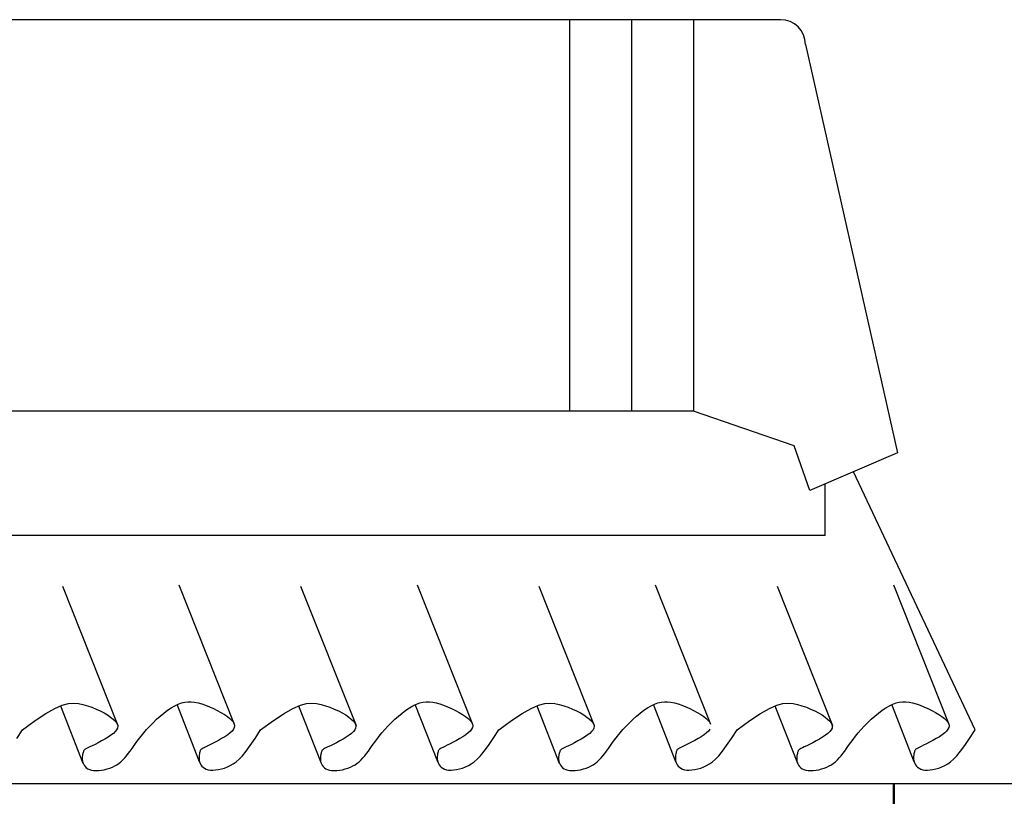
# Model space of a CAD drawing. Units: millimetres. Extents: x 737 to 1349, y -231 to 743.
# Drawn here: x 805 to 806, y -207 to -207 of the extents above; entities that cross this region are included whole.
import ezdxf

# ---------------------------------------------------------------- set-up
doc = ezdxf.new("R2010")
doc.units = ezdxf.units.MM
doc.header["$LTSCALE"] = 0.15
doc.layers.add('Mob.01', color=171, linetype='Continuous')
doc.layers.add('MUROS', color=204, linetype='Continuous', lineweight=50)
doc.layers.add('piso c.', color=32, linetype='Continuous', lineweight=25)

msp = doc.modelspace()

# ---------------------------------------------------------------- linework, layer by layer
at = {"layer": 'Mob.01'}
for p, q in [((805.35989, -206.85819), (804.09489, -206.85819)), ((805.18989, -206.85819), (805.18989, -207.17319)), ((805.23989, -206.85819), (805.23989, -207.17319)), ((805.28989, -206.85819), (805.28989, -207.17319)), ((805.37989, -206.87819), (805.45407, -207.20676)), ((805.28989, -207.17319), (803.96489, -207.17319)), ((805.37088, -207.20122), (805.28989, -207.17319)), ((805.38342, -207.2372), (805.37088, -207.20122)), ((805.45407, -207.20676), (805.38342, -207.2372)), ((805.51662, -207.4296), (805.41875, -207.22198)), ((805.39597, -207.27319), (805.39597, -207.2318)), ((805.39597, -207.27319), (803.96489, -207.27319)), ((804.78177, -207.31413), (804.82638, -207.42616)), ((804.87546, -207.31302), (804.92007, -207.42504)), ((804.97353, -207.31413), (805.01814, -207.42616)), ((805.06722, -207.31302), (805.11183, -207.42504)), ((805.16529, -207.31413), (805.2099, -207.42616)), ((805.25898, -207.31302), (805.30359, -207.42504)), ((805.35706, -207.31413), (805.40167, -207.42616)), ((805.45074, -207.31302), (805.49535, -207.42504)), ((804.76845, -207.41645), (804.7756, -207.41249)), ((804.7756, -207.41249), (804.78155, -207.40995)), ((804.79851, -207.45668), (804.78042, -207.41055)), ((804.78155, -207.40995), (804.78655, -207.4086)), ((804.78655, -207.4086), (804.79084, -207.4082)), ((804.79084, -207.4082), (804.79466, -207.4085)), ((804.79466, -207.4085), (804.79827, -207.40929)), ((804.79827, -207.40929), (804.80185, -207.41034)), ((804.80185, -207.41034), (804.8054, -207.41158)), ((804.8054, -207.41158), (804.80885, -207.41298)), ((804.86645, -207.41394), (804.86938, -207.41197)), ((804.86938, -207.41197), (804.87223, -207.41032)), ((804.87223, -207.41032), (804.87497, -207.40902)), ((804.8922, -207.45556), (804.87411, -207.40943)), ((804.87497, -207.40902), (804.87762, -207.40808)), ((804.87762, -207.40808), (804.88023, -207.40748)), ((804.88023, -207.40748), (804.88283, -207.40719)), ((804.88283, -207.40719), (804.88546, -207.4072)), ((804.88546, -207.4072), (804.88814, -207.4075)), ((804.88814, -207.4075), (804.89093, -207.40807)), ((804.89093, -207.40807), (804.89385, -207.40889)), ((804.89385, -207.40889), (804.89692, -207.40994)), ((804.89692, -207.40994), (804.90009, -207.41118)), ((804.90009, -207.41118), (804.90327, -207.41258)), ((804.90327, -207.41258), (804.90638, -207.4141)), ((804.96021, -207.41645), (804.96736, -207.41249)), ((804.96736, -207.41249), (804.97332, -207.40995)), ((804.99027, -207.45668), (804.97218, -207.41055)), ((804.97332, -207.40995), (804.97831, -207.4086)), ((804.97831, -207.4086), (804.9826, -207.4082)), ((804.9826, -207.4082), (804.98642, -207.4085)), ((804.98642, -207.4085), (804.99003, -207.40929)), ((804.99003, -207.40929), (804.99361, -207.41034)), ((804.99361, -207.41034), (804.99716, -207.41158)), ((804.99716, -207.41158), (805.00061, -207.41298)), ((805.05821, -207.41394), (805.06114, -207.41197)), ((805.06114, -207.41197), (805.06399, -207.41032)), ((805.06399, -207.41032), (805.06673, -207.40902)), ((805.08396, -207.45556), (805.06587, -207.40943)), ((805.06673, -207.40902), (805.06938, -207.40808)), ((805.06938, -207.40808), (805.07199, -207.40748)), ((805.07199, -207.40748), (805.07459, -207.40719)), ((805.07459, -207.40719), (805.07722, -207.4072)), ((805.07722, -207.4072), (805.0799, -207.4075)), ((805.0799, -207.4075), (805.08269, -207.40807)), ((805.08269, -207.40807), (805.08561, -207.40889)), ((805.08561, -207.40889), (805.08868, -207.40994)), ((805.08868, -207.40994), (805.09185, -207.41118)), ((805.09185, -207.41118), (805.09503, -207.41258)), ((805.09503, -207.41258), (805.09814, -207.4141)), ((805.15198, -207.41645), (805.15913, -207.41249)), ((805.15913, -207.41249), (805.16508, -207.40995)), ((805.18203, -207.45668), (805.16394, -207.41055)), ((805.16508, -207.40995), (805.17007, -207.4086)), ((805.17007, -207.4086), (805.17436, -207.4082)), ((805.17436, -207.4082), (805.17819, -207.4085)), ((805.17819, -207.4085), (805.18179, -207.40929)), ((805.18179, -207.40929), (805.18537, -207.41034)), ((805.18537, -207.41034), (805.18892, -207.41158)), ((805.18892, -207.41158), (805.19238, -207.41298)), ((805.24997, -207.41394), (805.2529, -207.41197)), ((805.2529, -207.41197), (805.25575, -207.41032)), ((805.25575, -207.41032), (805.25849, -207.40902)), ((805.27572, -207.45556), (805.25763, -207.40943)), ((805.25849, -207.40902), (805.26115, -207.40808)), ((805.26115, -207.40808), (805.26376, -207.40748)), ((805.26376, -207.40748), (805.26635, -207.40719)), ((805.26635, -207.40719), (805.26898, -207.4072)), ((805.26898, -207.4072), (805.27167, -207.4075)), ((805.27167, -207.4075), (805.27445, -207.40807)), ((805.27445, -207.40807), (805.27737, -207.40889)), ((805.27737, -207.40889), (805.28045, -207.40994)), ((805.28045, -207.40994), (805.28361, -207.41118)), ((805.28361, -207.41118), (805.28679, -207.41258)), ((805.28679, -207.41258), (805.28991, -207.4141)), ((805.34374, -207.41645), (805.35089, -207.41249)), ((805.35089, -207.41249), (805.35684, -207.40995)), ((805.3738, -207.45668), (805.35571, -207.41055)), ((805.35684, -207.40995), (805.36183, -207.4086)), ((805.36183, -207.4086), (805.36612, -207.4082)), ((805.36612, -207.4082), (805.36995, -207.4085)), ((805.36995, -207.4085), (805.37355, -207.40929)), ((805.37355, -207.40929), (805.37714, -207.41034)), ((805.37714, -207.41034), (805.38068, -207.41158)), ((805.38068, -207.41158), (805.38414, -207.41298)), ((805.44173, -207.41394), (805.44466, -207.41197)), ((805.44466, -207.41197), (805.44751, -207.41032)), ((805.44751, -207.41032), (805.45025, -207.40902)), ((805.46748, -207.45556), (805.4494, -207.40943)), ((805.45025, -207.40902), (805.45291, -207.40808)), ((805.45291, -207.40808), (805.45552, -207.40748)), ((805.45552, -207.40748), (805.45812, -207.40719)), ((805.45812, -207.40719), (805.46074, -207.4072)), ((805.46074, -207.4072), (805.46343, -207.4075)), ((805.46343, -207.4075), (805.46621, -207.40807)), ((805.46621, -207.40807), (805.46913, -207.40889)), ((805.46913, -207.40889), (805.47221, -207.40994)), ((805.47221, -207.40994), (805.47537, -207.41118)), ((805.47537, -207.41118), (805.47855, -207.41258)), ((805.47855, -207.41258), (805.48167, -207.4141)), ((804.75986, -207.42207), (804.76845, -207.41645)), ((804.80885, -207.41298), (804.81215, -207.4145)), ((804.81215, -207.4145), (804.81523, -207.4161)), ((804.81523, -207.4161), (804.81804, -207.41774)), ((804.81804, -207.41774), (804.8205, -207.41939)), ((804.8205, -207.41939), (804.82256, -207.42099)), ((804.8576, -207.42123), (804.86052, -207.41862)), ((804.86052, -207.41862), (804.86348, -207.41617)), ((804.86348, -207.41617), (804.86645, -207.41394)), ((804.90638, -207.4141), (804.90935, -207.4157)), ((804.90935, -207.4157), (804.9121, -207.41734)), ((804.9121, -207.41734), (804.91454, -207.41899)), ((804.91454, -207.41899), (804.9166, -207.42059)), ((804.95162, -207.42207), (804.96021, -207.41645)), ((805.00061, -207.41298), (805.00391, -207.4145)), ((805.00391, -207.4145), (805.00699, -207.4161)), ((805.00699, -207.4161), (805.0098, -207.41774)), ((805.0098, -207.41774), (805.01226, -207.41939)), ((805.01226, -207.41939), (805.01433, -207.42099)), ((805.04936, -207.42123), (805.05228, -207.41862)), ((805.05228, -207.41862), (805.05524, -207.41617)), ((805.05524, -207.41617), (805.05821, -207.41394)), ((805.09814, -207.4141), (805.10111, -207.4157)), ((805.10111, -207.4157), (805.10386, -207.41734)), ((805.10386, -207.41734), (805.1063, -207.41899)), ((805.1063, -207.41899), (805.10836, -207.42059)), ((805.14338, -207.42207), (805.15198, -207.41645)), ((805.19238, -207.41298), (805.19567, -207.4145)), ((805.19567, -207.4145), (805.19876, -207.4161)), ((805.19876, -207.4161), (805.20156, -207.41774)), ((805.20156, -207.41774), (805.20402, -207.41939)), ((805.20402, -207.41939), (805.20609, -207.42099)), ((805.24113, -207.42123), (805.24404, -207.41862)), ((805.24404, -207.41862), (805.24701, -207.41617)), ((805.24701, -207.41617), (805.24997, -207.41394)), ((805.28991, -207.4141), (805.29288, -207.4157)), ((805.29288, -207.4157), (805.29562, -207.41734)), ((805.29562, -207.41734), (805.29806, -207.41899)), ((805.29806, -207.41899), (805.30013, -207.42059)), ((805.33514, -207.42207), (805.34374, -207.41645)), ((805.38414, -207.41298), (805.38744, -207.4145)), ((805.38744, -207.4145), (805.39052, -207.4161)), ((805.39052, -207.4161), (805.39332, -207.41774)), ((805.39332, -207.41774), (805.39579, -207.41939)), ((805.39579, -207.41939), (805.39785, -207.42099)), ((805.43289, -207.42123), (805.43581, -207.41862)), ((805.43581, -207.41862), (805.43877, -207.41617)), ((805.43877, -207.41617), (805.44173, -207.41394)), ((805.48167, -207.4141), (805.48464, -207.4157)), ((805.48464, -207.4157), (805.48738, -207.41734)), ((805.48738, -207.41734), (805.48983, -207.41899)), ((805.48983, -207.41899), (805.49189, -207.42059)), ((804.74957, -207.4296), (804.75986, -207.42207)), ((804.82256, -207.42099), (804.82418, -207.42253)), ((804.82418, -207.42253), (804.82533, -207.424)), ((804.82533, -207.424), (804.82603, -207.42544)), ((804.82606, -207.42825), (804.8254, -207.42965)), ((804.82603, -207.42544), (804.82627, -207.42685)), ((804.82627, -207.42685), (804.82606, -207.42825)), ((804.84952, -207.42949), (804.85206, -207.42671)), ((804.85206, -207.42671), (804.85477, -207.42394)), ((804.85477, -207.42394), (804.8576, -207.42123)), ((804.9166, -207.42059), (804.91822, -207.42213)), ((804.91822, -207.42213), (804.91937, -207.4236)), ((804.91937, -207.4236), (804.92007, -207.42504)), ((804.9201, -207.42785), (804.91944, -207.42926)), ((804.92007, -207.42504), (804.92031, -207.42645)), ((804.92031, -207.42645), (804.9201, -207.42785)), ((804.94133, -207.4296), (804.95162, -207.42207)), ((805.01433, -207.42099), (805.01594, -207.42253)), ((805.01594, -207.42253), (805.0171, -207.424)), ((805.0171, -207.424), (805.01779, -207.42544)), ((805.01783, -207.42825), (805.01716, -207.42965)), ((805.01779, -207.42544), (805.01804, -207.42685)), ((805.01804, -207.42685), (805.01783, -207.42825)), ((805.04128, -207.42949), (805.04382, -207.42671)), ((805.04382, -207.42671), (805.04653, -207.42394)), ((805.04653, -207.42394), (805.04936, -207.42123)), ((805.10836, -207.42059), (805.10998, -207.42213)), ((805.10998, -207.42213), (805.11113, -207.4236)), ((805.11113, -207.4236), (805.11183, -207.42504)), ((805.11186, -207.42785), (805.1112, -207.42926)), ((805.11183, -207.42504), (805.11207, -207.42645)), ((805.11207, -207.42645), (805.11186, -207.42785)), ((805.1331, -207.4296), (805.14338, -207.42207)), ((805.20609, -207.42099), (805.2077, -207.42253)), ((805.2077, -207.42253), (805.20886, -207.424)), ((805.20886, -207.424), (805.20955, -207.42544)), ((805.20959, -207.42825), (805.20893, -207.42965)), ((805.20955, -207.42544), (805.2098, -207.42685)), ((805.2098, -207.42685), (805.20959, -207.42825)), ((805.23305, -207.42949), (805.23559, -207.42671)), ((805.23559, -207.42671), (805.23829, -207.42394)), ((805.23829, -207.42394), (805.24113, -207.42123)), ((805.30013, -207.42059), (805.30174, -207.42213)), ((805.30174, -207.42213), (805.3029, -207.4236)), ((805.32486, -207.4296), (805.33514, -207.42207)), ((805.39785, -207.42099), (805.39946, -207.42253)), ((805.39946, -207.42253), (805.40062, -207.424)), ((805.40062, -207.424), (805.40132, -207.42544)), ((805.40135, -207.42825), (805.40069, -207.42965)), ((805.40132, -207.42544), (805.40156, -207.42685)), ((805.40156, -207.42685), (805.40135, -207.42825)), ((805.42481, -207.42949), (805.42735, -207.42671)), ((805.42735, -207.42671), (805.43005, -207.42394)), ((805.43005, -207.42394), (805.43289, -207.42123)), ((805.49189, -207.42059), (805.4935, -207.42213)), ((805.4935, -207.42213), (805.49466, -207.4236)), ((805.49466, -207.4236), (805.49535, -207.42504)), ((805.49539, -207.42785), (805.49473, -207.42926)), ((805.49535, -207.42504), (805.4956, -207.42645)), ((805.4956, -207.42645), (805.49539, -207.42785)), ((804.74509, -207.4366), (804.74957, -207.4296)), ((804.81843, -207.43563), (804.81589, -207.43717)), ((804.82075, -207.43408), (804.81843, -207.43563)), ((804.82274, -207.43256), (804.82075, -207.43408)), ((804.82429, -207.43109), (804.82274, -207.43256)), ((804.8254, -207.42965), (804.82429, -207.43109)), ((804.84304, -207.43748), (804.84503, -207.43489)), ((804.84503, -207.43489), (804.84718, -207.43222)), ((804.84718, -207.43222), (804.84952, -207.42949)), ((804.91247, -207.43523), (804.90993, -207.43677)), ((804.91479, -207.43368), (804.91247, -207.43523)), ((804.91677, -207.43216), (804.91479, -207.43368)), ((804.91833, -207.43069), (804.91677, -207.43216)), ((804.91944, -207.42926), (804.91833, -207.43069)), ((804.93685, -207.4366), (804.94133, -207.4296)), ((805.0102, -207.43563), (805.00766, -207.43717)), ((805.01251, -207.43408), (805.0102, -207.43563)), ((805.0145, -207.43256), (805.01251, -207.43408)), ((805.01605, -207.43109), (805.0145, -207.43256)), ((805.01716, -207.42965), (805.01605, -207.43109)), ((805.0348, -207.43748), (805.03679, -207.43489)), ((805.03679, -207.43489), (805.03894, -207.43222)), ((805.03894, -207.43222), (805.04128, -207.42949)), ((805.10423, -207.43523), (805.10169, -207.43677)), ((805.10655, -207.43368), (805.10423, -207.43523)), ((805.10854, -207.43216), (805.10655, -207.43368)), ((805.11009, -207.43069), (805.10854, -207.43216)), ((805.1112, -207.42926), (805.11009, -207.43069)), ((805.12861, -207.4366), (805.1331, -207.4296)), ((805.20196, -207.43563), (805.19942, -207.43717)), ((805.20428, -207.43408), (805.20196, -207.43563)), ((805.20626, -207.43256), (805.20428, -207.43408)), ((805.20782, -207.43109), (805.20626, -207.43256)), ((805.20893, -207.42965), (805.20782, -207.43109)), ((805.22656, -207.43748), (805.22855, -207.43489)), ((805.22855, -207.43489), (805.23071, -207.43222)), ((805.23071, -207.43222), (805.23305, -207.42949)), ((805.296, -207.43523), (805.29346, -207.43677)), ((805.29831, -207.43368), (805.296, -207.43523)), ((805.3003, -207.43216), (805.29831, -207.43368)), ((805.30185, -207.43069), (805.3003, -207.43216)), ((805.30296, -207.42926), (805.30185, -207.43069)), ((805.32037, -207.4366), (805.32486, -207.4296)), ((805.39372, -207.43563), (805.39118, -207.43717)), ((805.39604, -207.43408), (805.39372, -207.43563)), ((805.39802, -207.43256), (805.39604, -207.43408)), ((805.39958, -207.43109), (805.39802, -207.43256)), ((805.40069, -207.42965), (805.39958, -207.43109)), ((805.41832, -207.43748), (805.42031, -207.43489)), ((805.42031, -207.43489), (805.42247, -207.43222)), ((805.42247, -207.43222), (805.42481, -207.42949)), ((805.48776, -207.43523), (805.48522, -207.43677)), ((805.49008, -207.43368), (805.48776, -207.43523)), ((805.49206, -207.43216), (805.49008, -207.43368)), ((805.49362, -207.43069), (805.49206, -207.43216)), ((805.49473, -207.42926), (805.49362, -207.43069)), ((805.51213, -207.4366), (805.51662, -207.4296)), ((804.80218, -207.44426), (804.801, -207.44485)), ((804.80375, -207.44349), (804.80218, -207.44426)), ((804.80573, -207.44252), (804.80375, -207.44349)), ((804.80805, -207.44137), (804.80573, -207.44252)), ((804.81059, -207.44007), (804.80805, -207.44137)), ((804.81324, -207.43866), (804.81059, -207.44007)), ((804.81589, -207.43717), (804.81324, -207.43866)), ((804.83784, -207.44467), (804.83946, -207.44239)), ((804.83946, -207.44239), (804.84119, -207.43999)), ((804.84119, -207.43999), (804.84304, -207.43748)), ((804.89622, -207.44386), (804.89504, -207.44445)), ((804.89779, -207.44309), (804.89622, -207.44386)), ((804.89977, -207.44212), (804.89779, -207.44309)), ((804.90209, -207.44097), (804.89977, -207.44212)), ((804.90463, -207.43967), (804.90209, -207.44097)), ((804.90728, -207.43826), (804.90463, -207.43967)), ((804.90993, -207.43677), (804.90728, -207.43826)), ((804.92958, -207.44691), (804.93296, -207.44232)), ((804.93296, -207.44232), (804.93685, -207.4366)), ((804.99394, -207.44426), (804.99276, -207.44485)), ((804.99551, -207.44349), (804.99394, -207.44426)), ((804.9975, -207.44252), (804.99551, -207.44349)), ((804.99981, -207.44137), (804.9975, -207.44252)), ((805.00235, -207.44007), (804.99981, -207.44137)), ((805.00501, -207.43866), (805.00235, -207.44007)), ((805.00766, -207.43717), (805.00501, -207.43866)), ((805.0296, -207.44467), (805.03123, -207.44239)), ((805.03123, -207.44239), (805.03295, -207.43999)), ((805.03295, -207.43999), (805.0348, -207.43748)), ((805.08798, -207.44386), (805.0868, -207.44445)), ((805.08955, -207.44309), (805.08798, -207.44386)), ((805.09153, -207.44212), (805.08955, -207.44309)), ((805.09385, -207.44097), (805.09153, -207.44212)), ((805.09639, -207.43967), (805.09385, -207.44097)), ((805.09904, -207.43826), (805.09639, -207.43967)), ((805.10169, -207.43677), (805.09904, -207.43826)), ((805.12135, -207.44691), (805.12473, -207.44232)), ((805.12473, -207.44232), (805.12861, -207.4366)), ((805.18571, -207.44426), (805.18452, -207.44485)), ((805.18727, -207.44349), (805.18571, -207.44426)), ((805.18926, -207.44252), (805.18727, -207.44349)), ((805.19158, -207.44137), (805.18926, -207.44252)), ((805.19412, -207.44007), (805.19158, -207.44137)), ((805.19677, -207.43866), (805.19412, -207.44007)), ((805.19942, -207.43717), (805.19677, -207.43866)), ((805.22136, -207.44467), (805.22299, -207.44239)), ((805.22299, -207.44239), (805.22471, -207.43999)), ((805.22471, -207.43999), (805.22656, -207.43748)), ((805.27974, -207.44386), (805.27856, -207.44445)), ((805.28131, -207.44309), (805.27974, -207.44386)), ((805.2833, -207.44212), (805.28131, -207.44309)), ((805.28561, -207.44097), (805.2833, -207.44212)), ((805.28815, -207.43967), (805.28561, -207.44097)), ((805.29081, -207.43826), (805.28815, -207.43967)), ((805.29346, -207.43677), (805.29081, -207.43826)), ((805.31311, -207.44691), (805.31649, -207.44232)), ((805.31649, -207.44232), (805.32037, -207.4366)), ((805.37747, -207.44426), (805.37629, -207.44485)), ((805.37904, -207.44349), (805.37747, -207.44426)), ((805.38102, -207.44252), (805.37904, -207.44349)), ((805.38334, -207.44137), (805.38102, -207.44252)), ((805.38588, -207.44007), (805.38334, -207.44137)), ((805.38853, -207.43866), (805.38588, -207.44007)), ((805.39118, -207.43717), (805.38853, -207.43866)), ((805.41312, -207.44467), (805.41475, -207.44239)), ((805.41475, -207.44239), (805.41648, -207.43999)), ((805.41648, -207.43999), (805.41832, -207.43748)), ((805.47151, -207.44386), (805.47032, -207.44445)), ((805.47307, -207.44309), (805.47151, -207.44386)), ((805.47506, -207.44212), (805.47307, -207.44309)), ((805.47738, -207.44097), (805.47506, -207.44212)), ((805.47992, -207.43967), (805.47738, -207.44097)), ((805.48257, -207.43826), (805.47992, -207.43967)), ((805.48522, -207.43677), (805.48257, -207.43826)), ((805.50487, -207.44691), (805.50825, -207.44232)), ((805.50825, -207.44232), (805.51213, -207.4366)), ((804.79771, -207.45144), (804.79767, -207.45252)), ((804.79783, -207.45042), (804.79771, -207.45144)), ((804.798, -207.44948), (804.79783, -207.45042)), ((804.7982, -207.44864), (804.798, -207.44948)), ((804.79839, -207.44789), (804.7982, -207.44864)), ((804.79857, -207.44727), (804.79839, -207.44789)), ((804.79872, -207.44678), (804.79857, -207.44727)), ((804.7989, -207.44639), (804.79872, -207.44678)), ((804.79915, -207.44604), (804.7989, -207.44639)), ((804.79954, -207.4457), (804.79915, -207.44604)), ((804.80014, -207.44531), (804.79954, -207.4457)), ((804.801, -207.44485), (804.80014, -207.44531)), ((804.83186, -207.45236), (804.83332, -207.45067)), ((804.83332, -207.45067), (804.83479, -207.44882)), ((804.83479, -207.44882), (804.83628, -207.44682)), ((804.83628, -207.44682), (804.83784, -207.44467)), ((804.89175, -207.45104), (804.8917, -207.45212)), ((804.8917, -207.45212), (804.89175, -207.45324)), ((804.89187, -207.45003), (804.89175, -207.45104)), ((804.89204, -207.44908), (804.89187, -207.45003)), ((804.89223, -207.44824), (804.89204, -207.44908)), ((804.89243, -207.44749), (804.89223, -207.44824)), ((804.89261, -207.44688), (804.89243, -207.44749)), ((804.89276, -207.44638), (804.89261, -207.44688)), ((804.89293, -207.44599), (804.89276, -207.44638)), ((804.89319, -207.44564), (804.89293, -207.44599)), ((804.89358, -207.4453), (804.89319, -207.44564)), ((804.89418, -207.44492), (804.89358, -207.4453)), ((804.89504, -207.44445), (804.89418, -207.44492)), ((804.92395, -207.45334), (804.92661, -207.45053)), ((804.92661, -207.45053), (804.92958, -207.44691)), ((804.98948, -207.45144), (804.98943, -207.45252)), ((804.9896, -207.45042), (804.98948, -207.45144)), ((804.98976, -207.44948), (804.9896, -207.45042)), ((804.98996, -207.44864), (804.98976, -207.44948)), ((804.99015, -207.44789), (804.98996, -207.44864)), ((804.99033, -207.44727), (804.99015, -207.44789)), ((804.99049, -207.44678), (804.99033, -207.44727)), ((804.99066, -207.44639), (804.99049, -207.44678)), ((804.99091, -207.44604), (804.99066, -207.44639)), ((804.99131, -207.4457), (804.99091, -207.44604)), ((804.9919, -207.44531), (804.99131, -207.4457)), ((804.99276, -207.44485), (804.9919, -207.44531)), ((805.02363, -207.45236), (805.02508, -207.45067)), ((805.02508, -207.45067), (805.02655, -207.44882)), ((805.02655, -207.44882), (805.02805, -207.44682)), ((805.02805, -207.44682), (805.0296, -207.44467)), ((805.08351, -207.45104), (805.08347, -207.45212)), ((805.08347, -207.45212), (805.08351, -207.45324)), ((805.08363, -207.45003), (805.08351, -207.45104)), ((805.0838, -207.44908), (805.08363, -207.45003)), ((805.084, -207.44824), (805.0838, -207.44908)), ((805.08419, -207.44749), (805.084, -207.44824)), ((805.08437, -207.44688), (805.08419, -207.44749)), ((805.08452, -207.44638), (805.08437, -207.44688)), ((805.0847, -207.44599), (805.08452, -207.44638)), ((805.08495, -207.44564), (805.0847, -207.44599)), ((805.08534, -207.4453), (805.08495, -207.44564)), ((805.08594, -207.44492), (805.08534, -207.4453)), ((805.0868, -207.44445), (805.08594, -207.44492)), ((805.11572, -207.45334), (805.11838, -207.45053)), ((805.11838, -207.45053), (805.12135, -207.44691)), ((805.18124, -207.45144), (805.18119, -207.45252)), ((805.18136, -207.45042), (805.18124, -207.45144)), ((805.18153, -207.44948), (805.18136, -207.45042)), ((805.18172, -207.44864), (805.18153, -207.44948)), ((805.18192, -207.44789), (805.18172, -207.44864)), ((805.18209, -207.44727), (805.18192, -207.44789)), ((805.18225, -207.44678), (805.18209, -207.44727)), ((805.18242, -207.44639), (805.18225, -207.44678)), ((805.18267, -207.44604), (805.18242, -207.44639)), ((805.18307, -207.4457), (805.18267, -207.44604)), ((805.18366, -207.44531), (805.18307, -207.4457)), ((805.18452, -207.44485), (805.18366, -207.44531)), ((805.21539, -207.45236), (805.21684, -207.45067)), ((805.21684, -207.45067), (805.21831, -207.44882)), ((805.21831, -207.44882), (805.21981, -207.44682)), ((805.21981, -207.44682), (805.22136, -207.44467)), ((805.27528, -207.45104), (805.27523, -207.45212)), ((805.27523, -207.45212), (805.27527, -207.45324)), ((805.2754, -207.45003), (805.27528, -207.45104)), ((805.27556, -207.44908), (805.2754, -207.45003)), ((805.27576, -207.44824), (805.27556, -207.44908)), ((805.27595, -207.44749), (805.27576, -207.44824)), ((805.27613, -207.44688), (805.27595, -207.44749)), ((805.27629, -207.44638), (805.27613, -207.44688)), ((805.27646, -207.44599), (805.27629, -207.44638)), ((805.27671, -207.44564), (805.27646, -207.44599)), ((805.27711, -207.4453), (805.27671, -207.44564)), ((805.2777, -207.44492), (805.27711, -207.4453)), ((805.27856, -207.44445), (805.2777, -207.44492)), ((805.30748, -207.45334), (805.31014, -207.45053)), ((805.31014, -207.45053), (805.31311, -207.44691)), ((805.373, -207.45144), (805.37295, -207.45252)), ((805.37312, -207.45042), (805.373, -207.45144)), ((805.37329, -207.44948), (805.37312, -207.45042)), ((805.37348, -207.44864), (805.37329, -207.44948)), ((805.37368, -207.44789), (805.37348, -207.44864)), ((805.37386, -207.44727), (805.37368, -207.44789)), ((805.37401, -207.44678), (805.37386, -207.44727)), ((805.37418, -207.44639), (805.37401, -207.44678)), ((805.37443, -207.44604), (805.37418, -207.44639)), ((805.37483, -207.4457), (805.37443, -207.44604)), ((805.37543, -207.44531), (805.37483, -207.4457)), ((805.37629, -207.44485), (805.37543, -207.44531)), ((805.40715, -207.45236), (805.40861, -207.45067)), ((805.40861, -207.45067), (805.41007, -207.44882)), ((805.41007, -207.44882), (805.41157, -207.44682)), ((805.41157, -207.44682), (805.41312, -207.44467)), ((805.46704, -207.45104), (805.46699, -207.45212)), ((805.46699, -207.45212), (805.46703, -207.45324)), ((805.46716, -207.45003), (805.46704, -207.45104)), ((805.46733, -207.44908), (805.46716, -207.45003)), ((805.46752, -207.44824), (805.46733, -207.44908)), ((805.46772, -207.44749), (805.46752, -207.44824)), ((805.46789, -207.44688), (805.46772, -207.44749)), ((805.46805, -207.44638), (805.46789, -207.44688)), ((805.46822, -207.44599), (805.46805, -207.44638)), ((805.46847, -207.44564), (805.46822, -207.44599)), ((805.46887, -207.4453), (805.46847, -207.44564)), ((805.46946, -207.44492), (805.46887, -207.4453)), ((805.47032, -207.44445), (805.46946, -207.44492)), ((805.49924, -207.45334), (805.5019, -207.45053)), ((805.5019, -207.45053), (805.50487, -207.44691)), ((804.79767, -207.45252), (804.79771, -207.45364)), ((804.79771, -207.45364), (804.79787, -207.45479)), ((804.79787, -207.45479), (804.79816, -207.45596)), ((804.79816, -207.45596), (804.7986, -207.45711)), ((804.7986, -207.45711), (804.79921, -207.45822)), ((804.79921, -207.45822), (804.79998, -207.45926)), ((804.79998, -207.45926), (804.80095, -207.4602)), ((804.81987, -207.4605), (804.82194, -207.45969)), ((804.82194, -207.45969), (804.82385, -207.45877)), ((804.82385, -207.45877), (804.82563, -207.45774)), ((804.82563, -207.45774), (804.8273, -207.45659)), ((804.8273, -207.45659), (804.82888, -207.45532)), ((804.82888, -207.45532), (804.83039, -207.45391)), ((804.83039, -207.45391), (804.83186, -207.45236)), ((804.89175, -207.45324), (804.89191, -207.4544)), ((804.89191, -207.4544), (804.8922, -207.45556)), ((804.8922, -207.45556), (804.89264, -207.45671)), ((804.89264, -207.45671), (804.89325, -207.45782)), ((804.89325, -207.45782), (804.89402, -207.45886)), ((804.89402, -207.45886), (804.89498, -207.4598)), ((804.89498, -207.4598), (804.89614, -207.46062)), ((804.91211, -207.46044), (804.91451, -207.45953)), ((804.91451, -207.45953), (804.91687, -207.45844)), ((804.91687, -207.45844), (804.91918, -207.45713)), ((804.91918, -207.45713), (804.92151, -207.45548)), ((804.92151, -207.45548), (804.92395, -207.45334)), ((804.98943, -207.45252), (804.98947, -207.45364)), ((804.98947, -207.45364), (804.98963, -207.45479)), ((804.98963, -207.45479), (804.98992, -207.45596)), ((804.98992, -207.45596), (804.99037, -207.45711)), ((804.99037, -207.45711), (804.99097, -207.45822)), ((804.99097, -207.45822), (804.99175, -207.45926)), ((804.99175, -207.45926), (804.99271, -207.4602)), ((805.01163, -207.4605), (805.0137, -207.45969)), ((805.0137, -207.45969), (805.01561, -207.45877)), ((805.01561, -207.45877), (805.01739, -207.45774)), ((805.01739, -207.45774), (805.01906, -207.45659)), ((805.01906, -207.45659), (805.02064, -207.45532)), ((805.02064, -207.45532), (805.02215, -207.45391)), ((805.02215, -207.45391), (805.02363, -207.45236)), ((805.08351, -207.45324), (805.08367, -207.4544)), ((805.08367, -207.4544), (805.08396, -207.45556)), ((805.08396, -207.45556), (805.0844, -207.45671)), ((805.0844, -207.45671), (805.08501, -207.45782)), ((805.08501, -207.45782), (805.08578, -207.45886)), ((805.08578, -207.45886), (805.08675, -207.4598)), ((805.08675, -207.4598), (805.0879, -207.46062)), ((805.10388, -207.46044), (805.10628, -207.45953)), ((805.10628, -207.45953), (805.10864, -207.45844)), ((805.10864, -207.45844), (805.11094, -207.45713)), ((805.11094, -207.45713), (805.11327, -207.45548)), ((805.11327, -207.45548), (805.11572, -207.45334)), ((805.18119, -207.45252), (805.18123, -207.45364)), ((805.18123, -207.45364), (805.18139, -207.45479)), ((805.18139, -207.45479), (805.18169, -207.45596)), ((805.18169, -207.45596), (805.18213, -207.45711)), ((805.18213, -207.45711), (805.18273, -207.45822)), ((805.18273, -207.45822), (805.18351, -207.45926)), ((805.18351, -207.45926), (805.18447, -207.4602)), ((805.2034, -207.4605), (805.20546, -207.45969)), ((805.20546, -207.45969), (805.20738, -207.45877)), ((805.20738, -207.45877), (805.20915, -207.45774)), ((805.20915, -207.45774), (805.21082, -207.45659)), ((805.21082, -207.45659), (805.2124, -207.45532)), ((805.2124, -207.45532), (805.21391, -207.45391)), ((805.21391, -207.45391), (805.21539, -207.45236)), ((805.27527, -207.45324), (805.27543, -207.4544)), ((805.27543, -207.4544), (805.27572, -207.45556)), ((805.27572, -207.45556), (805.27617, -207.45671)), ((805.27617, -207.45671), (805.27677, -207.45782)), ((805.27677, -207.45782), (805.27755, -207.45886)), ((805.27755, -207.45886), (805.27851, -207.4598)), ((805.27851, -207.4598), (805.27967, -207.46062)), ((805.29564, -207.46044), (805.29804, -207.45953)), ((805.29804, -207.45953), (805.3004, -207.45844)), ((805.3004, -207.45844), (805.3027, -207.45713)), ((805.3027, -207.45713), (805.30503, -207.45548)), ((805.30503, -207.45548), (805.30748, -207.45334)), ((805.37295, -207.45252), (805.37299, -207.45364)), ((805.37299, -207.45364), (805.37315, -207.45479)), ((805.37315, -207.45479), (805.37345, -207.45596)), ((805.37345, -207.45596), (805.37389, -207.45711)), ((805.37389, -207.45711), (805.37449, -207.45822)), ((805.37449, -207.45822), (805.37527, -207.45926)), ((805.37527, -207.45926), (805.37623, -207.4602)), ((805.39516, -207.4605), (805.39722, -207.45969)), ((805.39722, -207.45969), (805.39914, -207.45877)), ((805.39914, -207.45877), (805.40092, -207.45774)), ((805.40092, -207.45774), (805.40258, -207.45659)), ((805.40258, -207.45659), (805.40416, -207.45532)), ((805.40416, -207.45532), (805.40567, -207.45391)), ((805.40567, -207.45391), (805.40715, -207.45236)), ((805.46703, -207.45324), (805.46719, -207.4544)), ((805.46719, -207.4544), (805.46748, -207.45556)), ((805.46748, -207.45556), (805.46793, -207.45671)), ((805.46793, -207.45671), (805.46853, -207.45782)), ((805.46853, -207.45782), (805.46931, -207.45886)), ((805.46931, -207.45886), (805.47027, -207.4598)), ((805.47027, -207.4598), (805.47143, -207.46062)), ((805.4874, -207.46044), (805.4898, -207.45953)), ((805.4898, -207.45953), (805.49216, -207.45844)), ((805.49216, -207.45844), (805.49447, -207.45713)), ((805.49447, -207.45713), (805.49679, -207.45548)), ((805.49679, -207.45548), (805.49924, -207.45334)), ((804.80095, -207.4602), (804.8021, -207.46102)), ((804.8021, -207.46102), (804.80347, -207.46169)), ((804.80347, -207.46169), (804.80506, -207.46217)), ((804.80506, -207.46217), (804.80687, -207.46246)), ((804.80687, -207.46246), (804.80887, -207.46254)), ((804.80887, -207.46254), (804.81099, -207.46245)), ((804.81099, -207.46245), (804.81321, -207.46218)), ((804.81321, -207.46218), (804.81546, -207.46176)), ((804.81546, -207.46176), (804.8177, -207.4612)), ((804.8177, -207.4612), (804.81987, -207.4605)), ((804.89614, -207.46062), (804.89751, -207.46129)), ((804.89751, -207.46129), (804.8991, -207.46177)), ((804.8991, -207.46177), (804.90091, -207.46205)), ((804.90091, -207.46205), (804.90292, -207.46213)), ((804.90292, -207.46213), (804.90508, -207.462)), ((804.90508, -207.462), (804.90736, -207.46168)), ((804.90736, -207.46168), (804.90972, -207.46115)), ((804.90972, -207.46115), (804.91211, -207.46044)), ((804.99271, -207.4602), (804.99387, -207.46102)), ((804.99387, -207.46102), (804.99523, -207.46169)), ((804.99523, -207.46169), (804.99682, -207.46217)), ((804.99682, -207.46217), (804.99863, -207.46246)), ((804.99863, -207.46246), (805.00063, -207.46254)), ((805.00063, -207.46254), (805.00276, -207.46245)), ((805.00276, -207.46245), (805.00497, -207.46218)), ((805.00497, -207.46218), (805.00722, -207.46176)), ((805.00722, -207.46176), (805.00946, -207.4612)), ((805.00946, -207.4612), (805.01163, -207.4605)), ((805.0879, -207.46062), (805.08927, -207.46129)), ((805.08927, -207.46129), (805.09086, -207.46177)), ((805.09086, -207.46177), (805.09267, -207.46205)), ((805.09267, -207.46205), (805.09468, -207.46213)), ((805.09468, -207.46213), (805.09684, -207.462)), ((805.09684, -207.462), (805.09912, -207.46168)), ((805.09912, -207.46168), (805.10148, -207.46115)), ((805.10148, -207.46115), (805.10388, -207.46044)), ((805.18447, -207.4602), (805.18563, -207.46102)), ((805.18563, -207.46102), (805.187, -207.46169)), ((805.187, -207.46169), (805.18858, -207.46217)), ((805.18858, -207.46217), (805.19039, -207.46246)), ((805.19039, -207.46246), (805.19239, -207.46254)), ((805.19239, -207.46254), (805.19452, -207.46245)), ((805.19452, -207.46245), (805.19673, -207.46218)), ((805.19673, -207.46218), (805.19898, -207.46176)), ((805.19898, -207.46176), (805.20122, -207.4612)), ((805.20122, -207.4612), (805.2034, -207.4605)), ((805.27967, -207.46062), (805.28103, -207.46129)), ((805.28103, -207.46129), (805.28262, -207.46177)), ((805.28262, -207.46177), (805.28443, -207.46205)), ((805.28443, -207.46205), (805.28644, -207.46213)), ((805.28644, -207.46213), (805.2886, -207.462)), ((805.2886, -207.462), (805.29088, -207.46168)), ((805.29088, -207.46168), (805.29324, -207.46115)), ((805.29324, -207.46115), (805.29564, -207.46044)), ((805.37623, -207.4602), (805.37739, -207.46102)), ((805.37739, -207.46102), (805.37876, -207.46169)), ((805.37876, -207.46169), (805.38034, -207.46217)), ((805.38034, -207.46217), (805.38216, -207.46246)), ((805.38216, -207.46246), (805.38415, -207.46254)), ((805.38415, -207.46254), (805.38628, -207.46245)), ((805.38628, -207.46245), (805.38849, -207.46218)), ((805.38849, -207.46218), (805.39074, -207.46176)), ((805.39074, -207.46176), (805.39298, -207.4612)), ((805.39298, -207.4612), (805.39516, -207.4605)), ((805.47143, -207.46062), (805.4728, -207.46129)), ((805.4728, -207.46129), (805.47438, -207.46177)), ((805.47438, -207.46177), (805.4762, -207.46205)), ((805.4762, -207.46205), (805.4782, -207.46213)), ((805.4782, -207.46213), (805.48037, -207.462)), ((805.48037, -207.462), (805.48264, -207.46168)), ((805.48264, -207.46168), (805.485, -207.46115)), ((805.485, -207.46115), (805.4874, -207.46044))]:
    msp.add_line(p, q, dxfattribs=at)
msp.add_arc((805.35989, -206.87819), 0.02, 0, 90, dxfattribs=at)
at = {"layer": 'MUROS'}
msp.add_lwpolyline([(805.45104, -207.47319), (805.45104, -210.56319)], dxfattribs=at)
at = {"layer": 'piso c.'}
msp.add_lwpolyline([(814.35104, -207.47319), (803.29489, -207.47319)], dxfattribs=at)

doc.saveas('drawing.dxf')
